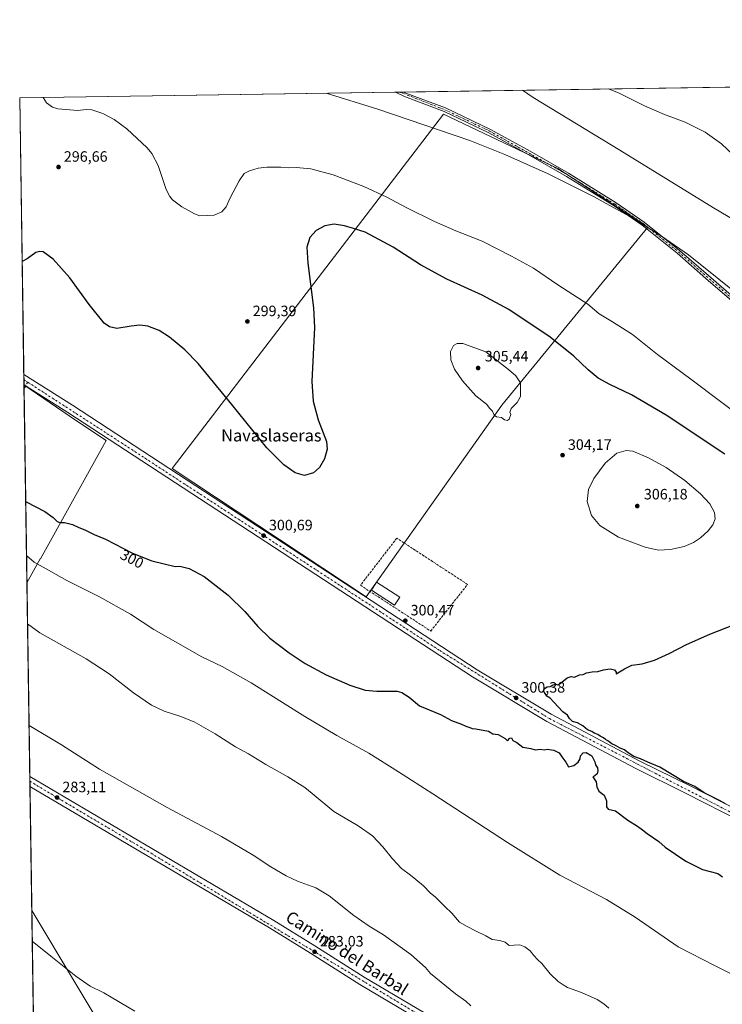
# Model space of a CAD drawing. Units: metres. Extents: x 604800 to 608271, y 4678324 to 4680689.
# Drawn here: x 604800 to 605268, y 4680033 to 4680689 of the extents above; entities that cross this region are included whole.
import ezdxf
from ezdxf.enums import TextEntityAlignment as Align

# ---------------------------------------------------------------- set-up
doc = ezdxf.new("R2010")
doc.units = ezdxf.units.M
doc.header["$MEASUREMENT"] = 0
doc.linetypes.add('DGN Style 3', pattern=[2.307223458686699, 1.648016756204785, -0.6592067024819142])
doc.linetypes.add('DGN Style 4', pattern=[2.6384748266838614, 1.318413404963828, -0.6592067024819142, 0.001648016756204785, -0.6592067024819142])
for name, color, linetype, lineweight in [('Camino Cxs', 7, 'Continuous', 0), ('Camino eje', 30, 'DGN Style 4', 13), ('Comarca CxS', 21, 'Continuous', 0), ('Comunidad Autónoma CxS', 142, 'Continuous', 0), ('Cultivos herbáceos CxS', 92, 'Continuous', 0), ('Cultivos leñosos CxS', 92, 'Continuous', 0), ('Curva de nivel maestra', 30, 'Continuous', 30), ('Curva de nivel normal', 30, 'Continuous', 0), ('Edificación Cxs', 1, 'Continuous', 13), ('Matorral CxS', 135, 'Continuous', 0), ('Municipio CxS', 4, 'Continuous', 0), ('Muro lineal', 1, 'DGN Style 3', 13), ('Pastizal CxS', 92, 'Continuous', 0), ('Pista no pavimentada Cxs', 111, 'Continuous', 0), ('Pista no pavimentada eje', 91, 'DGN Style 4', 0), ('Pista pavimentada Cxs', 135, 'Continuous', 0), ('Pista pavimentada eje', 135, 'DGN Style 4', 0), ('Provincia CxS', 1, 'Continuous', 0), ('Punto de cota en terreno', 7, 'Continuous', 0), ('Rótulo de curva de nivel directora', 7, 'Continuous', 0), ('Rótulo de punto de cota en terreno', 7, 'Continuous', 0), ('Tendido', 6, 'Continuous', 0), ('Texto cartográfico', 7, 'Continuous', 0)]:
    doc.layers.add(name, color=color, linetype=linetype, lineweight=lineweight)
doc.styles.add('Style-Arial', font='txt')

# ---------------------------------------------------------------- blocks, each defined once
blk = doc.blocks.new('*U5')
at = {"layer": 'Cultivos herbáceos CxS', "color": 92, "linetype": 'Continuous', "lineweight": 0}
blk.add_polyline3d([(604825.6425000001, 4678891.6985, 286.0803000000014), (604821.7171, 4679154.8816, 292.2828000000009), (604881.1421999997, 4679231.2863, 292.7614000000031), (604838.7938999999, 4679261.330900001, 293.2404999999999), (604822.0332000004, 4679267.630700001, 293.6910999999964), (604820.0120000001, 4679269.201099999, 293.7363999999943), (604804.4330000002, 4680313.7303, 292.6521000000066), (604813.2911, 4680329.8531, 295.9171000000061), (604813.3699000003, 4680329.8049, 295.9199999999983), (604857.2138999999, 4680408.717900001, 301.1337000000058), (604837.3711999999, 4680421.832400001, 301.186600000001), (604802.4632000001, 4680445.8005, 301.4400000000023), (604799.6100000005, 4680637.100000001, 295.436400000006), (605724.5774999997, 4680651.1272, 287.1931000000041), (606185.8531, 4680364.070699999, 288.5127000000066)], dxfattribs=at)
blk.add_polyline3d([(605120.6907000003, 4680432.352700001, 305.3601000000053), (605218.1409999998, 4680550.8651, 290.3813999999985), (605158.0001999997, 4680589.905099999, 290.0353000000032), (605082.0323000001, 4680626.307700001, 289.5829999999987), (604901.0761000002, 4680389.9661, 301.0611000000063), (605030.3261000002, 4680304.5001, 300.5962)], close=True, dxfattribs=at)
blk = doc.blocks.new('5PATER')
at = {"layer": 'Matorral CxS', "linetype": 'Continuous', "lineweight": 0}
h = blk.add_hatch(color=51, dxfattribs=at)
edge = h.paths.add_edge_path()
edge.add_ellipse((0, 0), major_axis=(-0.1095731443231308, -0.1110710700762829), ratio=0.9994222409660322, start_angle=0, end_angle=360)

msp = doc.modelspace()

# ---------------------------------------------------------------- linework, layer by layer
at = {"layer": 'Camino Cxs', "color": 7, "linetype": 'Continuous', "lineweight": 0, "elevation": 301.4600000000065, "flags": 128}
msp.add_lwpolyline([(604802.4971000003, 4680443.529100001), (604802.4628, 4680445.8321)], dxfattribs=at)
at = {"layer": 'Camino Cxs', "color": 7, "linetype": 'Continuous', "lineweight": 0, "extrusion": (-0.04745599290585973, -0.06790197898069777, 0.9965627175385521), "elevation": -346212.6120988028, "flags": 128}
msp.add_lwpolyline([(-2185467.992210574, 4168480.032260697), (-2185467.354081953, 4168480.070888578), (-2185466.17981056, 4168480.115552066)], dxfattribs=at)
at = {"layer": 'Camino Cxs', "color": 7, "linetype": 'Continuous', "lineweight": 0, "extrusion": (-0.002570788659951805, -0.0022860602639354, 0.9999940824695592), "elevation": -11953.13715442302, "flags": 128}
msp.add_lwpolyline([(604802.7723349715, 4680429.766454477), (604801.2735221855, 4680428.433650995)], dxfattribs=at)
at = {"layer": 'Camino Cxs', "color": 7, "linetype": 'Continuous', "lineweight": 0}
msp.add_3dface([(604803.9959000006, 4680444.8619, 301.4668999999994), (604802.4971000003, 4680443.529100001, 301.4600000000065), (604802.4628, 4680445.8322, 301.4600000000065), (604803.0078999996, 4680445.4981, 301.4631999999983)], dxfattribs=at)
at = {"layer": 'Camino eje', "color": 30, "linetype": 'DGN Style 4', "lineweight": 13, "extrusion": (0.09550559225906159, -0.1164871215215476, 0.9885896177721423), "elevation": -487151.5306529433, "flags": 128}
msp.add_lwpolyline([(3435222.50291522, 3199110.434256531), (3435219.619595175, 3199110.248375381), (3435218.912746394, 3199110.227131821)], dxfattribs=at)
at = {"layer": 'Comarca CxS', "color": 21, "linetype": 'Continuous', "lineweight": 0, "flags": 128}
msp.add_lwpolyline([(608271.3900008049, 4678376.069983212), (604834.110000779, 4678323.969983212), (604799.610000779, 4680637.099983186), (605757.1543265608, 4680651.621284928), (606276.3755000003, 4680659.4953), (606988.0538000007, 4680670.288000002), (607031.9002999992, 4680670.952999999), (608235.780000804, 4680689.20998319), (608257.4725999996, 4679280.112900001), (608259.1283999988, 4679172.555000001)], close=True, dxfattribs=at)
at = {"layer": 'Comunidad Autónoma CxS', "color": 142, "linetype": 'Continuous', "lineweight": 0, "flags": 128}
msp.add_lwpolyline([(608271.3900008049, 4678376.069983212), (604834.110000779, 4678323.969983212), (604799.610000779, 4680637.099983186), (605757.1543265608, 4680651.621284928), (606276.3755000003, 4680659.4953), (606988.0538000007, 4680670.288000002), (607031.9002999992, 4680670.952999999), (608235.780000804, 4680689.20998319), (608257.4725999996, 4679280.112900001), (608259.1283999988, 4679172.555000001)], close=True, dxfattribs=at)
at = {"layer": 'Cultivos herbáceos CxS', "color": 92, "linetype": 'Continuous', "lineweight": 0, "extrusion": (0.003070398440915744, 4.656275003324933e-05, 0.9999952852315478), "elevation": 2364.951532453005, "flags": 128}
msp.add_lwpolyline([(605051.7000526866, 4680640.874655377), (605720.8404082535, 4680651.022155389)], dxfattribs=at)
at = {"layer": 'Cultivos herbáceos CxS', "color": 92, "linetype": 'Continuous', "lineweight": 0, "extrusion": (0.02403894464049514, 0.0003645518600742618, 0.99971095634814), "elevation": 16540.43031050472, "flags": 128}
msp.add_lwpolyline([(4670928.205695508, -675501.6127579063), (4670928.205695507, -675751.973498638)], dxfattribs=at)
at = {"layer": 'Cultivos herbáceos CxS', "color": 92, "linetype": 'Continuous', "lineweight": 0, "extrusion": (0.0105153738087417, 0.0001596784607023146, 0.9999446991791354), "elevation": 7399.124380006, "flags": 128}
msp.add_lwpolyline([(605013.3742275275, 4680639.773390838), (605016.1599816176, 4680639.815690839)], dxfattribs=at)
at = {"layer": 'Cultivos herbáceos CxS', "color": 92, "linetype": 'Continuous', "lineweight": 0, "extrusion": (0.05015863156086877, 0.00076003382888894, 0.9987409744415817), "elevation": 34195.08231359631, "flags": 128}
msp.add_lwpolyline([(4670936.618885681, -675033.4686585828), (4670936.618885681, -675036.2574894938)], dxfattribs=at)
at = {"layer": 'Cultivos herbáceos CxS', "color": 92, "linetype": 'Continuous', "lineweight": 0, "extrusion": (-0.0004837287762219751, 0.03243206982717218, 0.9994738249965311), "elevation": 151805.4712363991, "flags": 128}
msp.add_lwpolyline([(-674536.9302451474, -4668444.918804224), (-674536.9302451473, -4668629.493338851)], dxfattribs=at)
at = {"layer": 'Cultivos herbáceos CxS', "color": 92, "linetype": 'Continuous', "lineweight": 0, "extrusion": (-5.964038227309936e-05, 0.004006099542253031, 0.9999919737725311), "elevation": 19015.7093277471, "flags": 128}
msp.add_lwpolyline([(604802.4290023057, 4680410.602991595), (604802.3781014886, 4680414.022019032)], dxfattribs=at)
at = {"layer": 'Cultivos herbáceos CxS', "color": 92, "linetype": 'Continuous', "lineweight": 0, "extrusion": (-1.365717160958858e-05, 0.000913710580628359, 0.9999995824731412), "elevation": 4569.752861964019, "flags": 128}
msp.add_lwpolyline([(604802.466860416, 4680443.610442884), (604802.4161603742, 4680447.002444299)], dxfattribs=at)
at = {"layer": 'Cultivos herbáceos CxS', "color": 92, "linetype": 'Continuous', "lineweight": 0, "elevation": 301.4400000000023, "flags": 128}
msp.add_lwpolyline([(604802.4632000001, 4680445.8005), (604802.4628, 4680445.8321)], dxfattribs=at)
at = {"layer": 'Cultivos herbáceos CxS', "color": 92, "linetype": 'Continuous', "lineweight": 0, "extrusion": (0.001080083323199459, -0.07241340924012647, 0.9973741181634087), "elevation": -337972.3507123503, "flags": 128}
msp.add_lwpolyline([(674538.6956672705, 4658400.171594238), (674538.6956672706, 4658529.525511012)], dxfattribs=at)
at = {"layer": 'Cultivos herbáceos CxS', "color": 92, "linetype": 'Continuous', "lineweight": 0, "extrusion": (0.001118972773379814, -0.07515885914786369, 0.9971709451200051), "elevation": -350798.1004176196, "flags": 128}
msp.add_lwpolyline([(674410.6861971103, 4657467.260644694), (674410.6861971103, 4657470.433571674)], dxfattribs=at)
at = {"layer": 'Cultivos herbáceos CxS', "color": 92, "linetype": 'Continuous', "lineweight": 0, "extrusion": (0.001200726813427739, -0.0804258250744501, 0.9967598732474204), "elevation": -375399.1282452876, "flags": 128}
msp.add_lwpolyline([(674604.54699602, 4655517.340985331), (674604.54699602, 4655520.869309428)], dxfattribs=at)
at = {"layer": 'Cultivos herbáceos CxS', "color": 92, "linetype": 'Continuous', "lineweight": 0, "extrusion": (-0.0008311546011670129, 0.05572709256672297, 0.9984456922317253), "elevation": 260592.3500696491, "flags": 128}
msp.add_lwpolyline([(-674535.0331477177, -4663118.254403489), (-674535.0331477177, -4663362.695381063)], dxfattribs=at)
at = {"layer": 'Cultivos herbáceos CxS', "color": 92, "linetype": 'Continuous', "lineweight": 0}
for points in [[(605030.3261000002, 4680304.5001, 300.5962), (605120.6907000003, 4680432.352700001, 305.3601000000053), (605218.1409999998, 4680550.8651, 290.3813999999985), (605158.0001999997, 4680589.905099999, 290.0353000000032), (605082.0323000001, 4680626.307700001, 289.5829999999987), (604901.0761000002, 4680389.9661, 301.0611000000063), (605030.3261000002, 4680304.5001, 300.5962)], [(604802.4632000001, 4680445.8005, 301.4400000000023), (604837.3711999999, 4680421.832400001, 301.186600000001), (604857.2138999999, 4680408.717900001, 301.1337000000058), (604813.3699000003, 4680329.8049, 295.9199999999983), (604813.2911, 4680329.8531, 295.9171000000061), (604804.4330000002, 4680313.7303, 292.6521000000066)]]:
    msp.add_polyline3d(points, dxfattribs=at)
at = {"layer": 'Cultivos leñosos CxS', "color": 92, "linetype": 'Continuous', "lineweight": 0}
msp.add_polyline3d([(605120.6907000003, 4680432.352700001, 305.3601000000053), (605030.3261000002, 4680304.5001, 300.5962), (604901.0761000002, 4680389.9661, 301.0611000000063), (605082.0323000001, 4680626.307700001, 289.5829999999987), (605158.0001999997, 4680589.905099999, 290.0353000000032), (605218.1409999998, 4680550.8651, 290.3813999999985)], close=True, dxfattribs=at)
msp.add_polyline3d([(605030.3261000002, 4680304.5001, 300.5962), (605120.6907000003, 4680432.352700001, 305.3601000000053), (605218.1409999998, 4680550.8651, 290.3813999999985), (605158.0001999997, 4680589.905099999, 290.0353000000032), (605082.0323000001, 4680626.307700001, 289.5829999999987), (604901.0761000002, 4680389.9661, 301.0611000000063), (605030.3261000002, 4680304.5001, 300.5962)], dxfattribs=at)
at = {"layer": 'Curva de nivel maestra', "color": 30, "linetype": 'Continuous', "lineweight": 30, "elevation": 300, "flags": 128}
for points in [[(605269.4299999997, 4680399.4801), (605230.1799999997, 4680425.690099999), (605207.2400000002, 4680439.100099999), (605192.6399999997, 4680446.0101), (605184.9000000004, 4680450.340100001), (605178.2599999999, 4680455.7601), (605168.7000000002, 4680464.8201), (605153.0099999999, 4680477.4901), (605125.5599999996, 4680495.9301), (605107.7400000002, 4680505.6601), (605084.0599999996, 4680516.280099999), (605066.7199999997, 4680525.800100001), (605048.3300000001, 4680537.5701), (605029.79, 4680547.590100001), (605022.0199999996, 4680550.0601), (605016.0800000001, 4680551.7301), (605009.1399999997, 4680552.8101), (605002.9000000004, 4680551.890100001), (604997.1900000004, 4680548.710100001), (604992.9900000002, 4680544.100099999), (604990.9199999999, 4680537.4901), (604991.5, 4680526.9001), (604995.2800000003, 4680497.100099999), (604995.9600000001, 4680484.040100001), (604994.2100000001, 4680447.960100001), (604995.1500000004, 4680435.0001), (604998.4500000002, 4680422.4801), (605004.0599999996, 4680408.100099999), (605004.4199999999, 4680402.920100001), (605002.7599999999, 4680396.530099999), (604999.2300000006, 4680390.670100001), (604995.3600000005, 4680387.110099999), (604989.2400000002, 4680385.360099999), (604983.1100000005, 4680387.130100001), (604975.6299999999, 4680392.380100001), (604964.3399999999, 4680403.8101), (604940.9100000003, 4680432.7401), (604918.4800000006, 4680459.9301), (604909.5599999996, 4680469.0701), (604899.4800000006, 4680477.5801), (604892.4199999999, 4680482.0801), (604884.8600000005, 4680485.0001), (604879.6500000004, 4680485.540100001), (604873.7800000003, 4680484.840100001), (604864.2699999996, 4680483.440099999), (604859.5199999996, 4680484.440099999), (604855.7699999996, 4680486.940099999), (604845.7999999998, 4680499.420100001), (604833.0899999999, 4680517.0701), (604821.9000000004, 4680529.530099999), (604815.25, 4680534.360099999), (604813.1200000001, 4680534.790100001), (604810.4100000003, 4680533.9901), (604804.4800000006, 4680529.710100001), (604801.2374999998, 4680527.9825)], [(604803.6239999998, 4680367.973200001), (604804.0199999996, 4680367.8101), (604816.3899999997, 4680361.2601), (604821.9800000006, 4680357.470100001), (604824.6500000004, 4680354.6601), (604826.4299999997, 4680353.920100001), (604829.5599999996, 4680354.090100001), (604834.75, 4680352.610099999), (604838.9400000004, 4680350.800100001), (604843, 4680349.200099999), (604849.2300000006, 4680346.090100001), (604856.8399999999, 4680342.970100001), (604874.6799999997, 4680333.630100001), (604887.7100000001, 4680328.520099999), (604903.1799999997, 4680324.720100001), (604906.3300000001, 4680324.870100001), (604912.5199999996, 4680323.390100001), (604922.4699999997, 4680318.140100001), (604938.4600000001, 4680305.5001), (604949.4900000002, 4680294.700099999), (604958.2800000003, 4680284.6501), (604966.2599999999, 4680277.020099999), (604979.2000000002, 4680267.090100001), (604989.8700000001, 4680260.050100001), (605003.75, 4680252.4901), (605019.54, 4680245.520099999), (605029.7400000002, 4680242.340100001), (605037.6200000001, 4680241.520099999), (605050.9800000006, 4680241.540100001), (605054.2800000003, 4680240.7601), (605059.0899999999, 4680237.6501), (605065.9000000004, 4680231.790100001), (605079.9299999997, 4680225.970100001), (605087.2199999997, 4680222.130100001), (605093.8399999999, 4680219.690099999), (605096.8799999999, 4680218.290100001), (605099.54, 4680217.440099999), (605101.0599999996, 4680216.6801), (605103.5599999996, 4680216.470100001), (605111.8600000005, 4680214.9001), (605114.8899999997, 4680213.130100001), (605118.4600000001, 4680212.690099999), (605123.0899999999, 4680209.9901), (605124.6200000001, 4680208.420100001), (605126.0700000003, 4680210.2401), (605127.2999999998, 4680210.590100001), (605128.0899999999, 4680208.800100001), (605130.8200000003, 4680207.420100001), (605134.8899999997, 4680204.200099999), (605140.0800000001, 4680203.450099999), (605143.04, 4680202.590100001), (605146.5599999996, 4680202.8301), (605148.8899999997, 4680202.520099999), (605150.8899999997, 4680202.880100001), (605155.5199999996, 4680202.3201), (605158.9400000004, 4680200.420100001), (605160.7800000003, 4680197.7601), (605163.3499999996, 4680194.340100001), (605165.2699999996, 4680191.2401), (605168.7000000002, 4680191.940099999), (605171.6600000003, 4680194.340100001), (605173.0499999998, 4680196.460100001), (605173.2999999998, 4680198.540100001), (605174.9500000002, 4680200.520099999), (605177.0099999999, 4680200.6601), (605180.75, 4680198.540100001), (605182.6699999999, 4680194.460100001), (605183.2100000001, 4680192.460100001), (605184.5499999998, 4680190.460100001), (605184.7999999998, 4680188.470100001), (605184.2100000001, 4680186.550100001), (605182.7999999998, 4680185.140100001), (605181.4600000001, 4680184.470100001), (605183.6399999997, 4680181.2301), (605184.0999999996, 4680177.790100001), (605185.4800000006, 4680175.040100001), (605188.8799999999, 4680172.2301), (605190.5599999996, 4680168.4001), (605190.5899999999, 4680164.520099999), (605191.6100000005, 4680162.870100001), (605196.5, 4680161.7601), (605204.7599999999, 4680155.690099999), (605211.1900000004, 4680151.550100001), (605214.54, 4680149.200099999), (605217.6200000001, 4680146.640100001), (605225.4900000002, 4680141.270099999), (605229.5700000003, 4680137.540100001), (605243.3799999999, 4680128.2601), (605254.5099999999, 4680122.7601), (605264.7000000002, 4680119.960100001), (605267.8300000001, 4680117.8301)], [(605269.7300000006, 4680166.5101), (605265.8200000003, 4680168.700099999), (605255.6600000003, 4680173.890100001), (605249.29, 4680177.940099999), (605241.7699999996, 4680181.360099999), (605225.9600000001, 4680190.890100001), (605217.9800000006, 4680194.2601), (605213.0700000003, 4680196.540100001), (605208.7199999997, 4680198.120100001), (605204.4000000004, 4680200.850099999), (605202.4800000006, 4680202.390100001), (605199.6100000005, 4680203.520099999), (605196.4100000003, 4680205.3201), (605194.1399999997, 4680206.390100001), (605191.5199999996, 4680208.4301), (605189.8300000001, 4680209.4101), (605188.6100000005, 4680210.520099999), (605186.2999999998, 4680211.550100001), (605184.8200000003, 4680212.7401), (605182.3600000005, 4680213.600099999), (605180.7199999997, 4680214.630100001), (605177.9100000003, 4680215.8201), (605174.8499999996, 4680218.420100001), (605171.1799999997, 4680220.420100001), (605167.9000000004, 4680221.470100001), (605165.8700000001, 4680223.340100001), (605164.6299999999, 4680225.530099999), (605161.5199999996, 4680227.9001), (605155.4000000004, 4680234.360099999), (605153.0499999998, 4680236.960100001), (605150.7300000006, 4680238.1801), (605148.6399999997, 4680241.890100001), (605149.1299999999, 4680243.3201), (605150.8899999997, 4680244.530099999), (605152.8899999997, 4680244.780099999), (605154.8899999997, 4680245.790100001), (605156.75, 4680246.2401), (605158, 4680245.790100001), (605159.75, 4680246.6601), (605164.2199999997, 4680250.4001), (605166.8899999997, 4680251.2601), (605169.2199999997, 4680251.030099999), (605172.5599999996, 4680252.4101), (605174.8899999997, 4680252.780099999), (605177.2199999997, 4680253.840100001), (605180.8799999999, 4680254.5601), (605184.7999999998, 4680254.7601), (605188.5999999996, 4680255.850099999), (605192.9100000003, 4680256.4901), (605195.9199999999, 4680255.7401), (605197.0599999996, 4680254.2601), (605197.0700000003, 4680253.120100001), (605202.4500000002, 4680256.5001), (605207.4000000004, 4680258.9101), (605214.1799999997, 4680259.890100001), (605222.5599999996, 4680262.2601), (605232.3200000003, 4680266.720100001), (605243.7599999999, 4680272.700099999), (605259.3600000005, 4680279.5001), (605275.7599999999, 4680285.960100001)]]:
    msp.add_lwpolyline(points, dxfattribs=at)
at = {"layer": 'Curva de nivel normal', "color": 30, "linetype": 'Continuous', "lineweight": 0, "flags": 128}
for points, elevation in [([(605003.7301000003, 4680640.195499999), (605038.2800000003, 4680629.5001), (605099.4800000006, 4680608.620100001), (605122.7100000001, 4680599.380100001), (605151.6299999999, 4680586.380100001), (605181.9199999999, 4680571.2601), (605207.5899999999, 4680557.130100001), (605227.1699999999, 4680544.950099999), (605245.0499999998, 4680532.420100001), (605285.6200000001, 4680499.960100001)], 290), ([(605314.3499999996, 4680532.600099999), (605261.8700000001, 4680563.7601), (605199.3399999999, 4680602.290100001), (605141.7599999999, 4680637.290100001), (605134.5976, 4680642.180199999)], 290), ([(605191.8430000005, 4680643.0483), (605198.9600000001, 4680640.1801), (605215.8099999996, 4680631.850099999), (605229.0999999996, 4680626.120100001), (605242.8300000001, 4680620.940099999), (605256.3300000001, 4680614.2301), (605267.0300000003, 4680606.4901), (605275, 4680599.020099999)], 295), ([(605286.2000000002, 4680419.720100001), (605246.7400000002, 4680449.590100001), (605224.5599999996, 4680466.0101), (605207.7400000002, 4680479.300100001), (605194.6200000001, 4680487.780099999), (605185.6500000004, 4680493.1601), (605178.1799999997, 4680499.5801), (605158.2100000001, 4680512.420100001), (605141.9900000002, 4680523.550100001), (605127.29, 4680531.5701), (605107.6399999997, 4680541.5801), (605090.0999999996, 4680548.5001), (605075.9699999997, 4680554.630100001), (605057.0800000001, 4680563.970100001), (605044.1200000001, 4680570.970100001), (605028.7800000003, 4680578.0801), (605008.4500000002, 4680585.8201), (604993.5700000003, 4680589.860099999), (604983.8499999996, 4680590.770099999), (604978.6900000004, 4680590.4001), (604973.5199999996, 4680590.790100001), (604964.2400000002, 4680590.880100001), (604958.4199999999, 4680590.3301), (604952.6299999999, 4680588.530099999), (604949.0899999999, 4680586.620100001), (604945.8600000005, 4680581.880100001), (604939.7599999999, 4680570.360099999), (604937.1100000005, 4680564.5101), (604934.3099999996, 4680561.0601), (604929.2400000002, 4680558.840100001), (604924.5300000003, 4680558.7601), (604919.5300000003, 4680558.4801), (604916.0300000003, 4680559.880100001), (604907.5999999996, 4680564.460100001), (604901.3399999999, 4680569.190099999), (604899.6100000005, 4680571.2601), (604897.2800000003, 4680575.9101), (604891.7699999996, 4680592.0701), (604887.7000000002, 4680600.0001), (604884.5899999999, 4680603.6801), (604870.9299999997, 4680616.5001), (604862.5999999996, 4680622.770099999), (604854.9199999999, 4680626.700099999), (604847.7699999996, 4680629.100099999), (604843.9699999997, 4680629.3301), (604838.4299999997, 4680628.720100001), (604824.9199999999, 4680629.8101), (604821.5300000003, 4680630.9301), (604817.5099999999, 4680633.8101), (604815.1793000001, 4680637.336100001)], 295.0000000000001), ([(605091.0599999996, 4680473.460100001), (605088.5199999996, 4680471.970100001), (605086.4900000002, 4680468.110099999), (605086.7699999996, 4680462.440099999), (605089.2800000003, 4680456.2301), (605094.5599999996, 4680448.440099999), (605103.5, 4680438.5601), (605110.5999999996, 4680432.850099999), (605112.7000000002, 4680430.090100001), (605114.6200000001, 4680428.1601), (605115.7699999996, 4680425.6501), (605117.2400000002, 4680424.450099999), (605120.4699999997, 4680424.020099999), (605122.6799999997, 4680422.460100001), (605124.6299999999, 4680421.940099999), (605125.79, 4680423.0001), (605126.7699999996, 4680425.920100001), (605126.0599999996, 4680427.550100001), (605126.9400000004, 4680430.0101), (605131.0899999999, 4680433.960100001), (605133.2000000002, 4680438.020099999), (605133.3200000003, 4680447.0801), (605130.2100000001, 4680451.800100001), (605125.2400000002, 4680456.130100001), (605110.2000000002, 4680467.7501), (605094.8300000001, 4680473.450099999), (605091.0599999996, 4680473.460100001)], 305), ([(605203.5899999999, 4680402.0801), (605197.4299999997, 4680400.200099999), (605189.7000000002, 4680393.5001), (605182, 4680383.450099999), (605178.5599999996, 4680376.100099999), (605177.6600000003, 4680367.970100001), (605180.5700000003, 4680358.780099999), (605186.1200000001, 4680351.9301), (605198.4800000006, 4680344.360099999), (605216.2000000002, 4680337.590100001), (605225.2100000001, 4680335.630100001), (605233.2100000001, 4680336.090100001), (605242.2100000001, 4680338.120100001), (605248.5499999998, 4680340.630100001), (605253.2100000001, 4680343.7401), (605258.3499999996, 4680348.550100001), (605261.4500000002, 4680352.520099999), (605262.8399999999, 4680356.450099999), (605262.3799999999, 4680360.780099999), (605259.2699999996, 4680366.450099999), (605253.1600000003, 4680373.0801), (605242.6100000005, 4680381.960100001), (605230.3799999999, 4680390.670100001), (605218.5599999996, 4680397.2301), (605208.0800000001, 4680401.640100001), (605203.5899999999, 4680402.0801)], 305), ([(605283.25, 4680048.2601), (605262.4100000003, 4680058.620100001), (605238.2400000002, 4680071.1501), (605209.5199999996, 4680090.880100001), (605190.6200000001, 4680102.7601), (605159.3799999999, 4680118.960100001), (605124.6399999997, 4680140.6601), (605074.8700000001, 4680173.190099999), (605051.9000000004, 4680187.780099999), (605032.2000000002, 4680200.170100001), (605010.7800000003, 4680212.130100001), (604989.6399999997, 4680224.710100001), (604953.7400000002, 4680247.2501), (604934.3899999997, 4680258.110099999), (604920.9100000003, 4680264.530099999), (604888.9400000004, 4680282.6501), (604873.4299999997, 4680293.020099999), (604852.7800000003, 4680304.540100001), (604830.9699999997, 4680315.420100001), (604815.2000000002, 4680324.1801), (604809.3200000003, 4680327.5701), (604804.4199999999, 4680331.7301), (604804.1617999999, 4680331.911400001)], 295), ([(605192.0099999999, 4680030.290100001), (605188.6900000004, 4680033.200099999), (605184.2199999997, 4680035.960100001), (605173.7999999998, 4680040.720100001), (605164.54, 4680044.130100001), (605161.7100000001, 4680045.8101), (605158.4299999997, 4680048.050100001), (605152.8899999997, 4680053.120100001), (605147.5199999996, 4680060.020099999), (605144.5599999996, 4680062.780099999), (605142.04, 4680065.470100001), (605139.7199999997, 4680068.4801), (605136.1200000001, 4680071.190099999), (605132.75, 4680072.4301), (605129.0800000001, 4680072.360099999), (605125.7599999999, 4680072.0101), (605122.9400000004, 4680074.200099999), (605119.3799999999, 4680075.300100001), (605114.4400000004, 4680076.030099999), (605110.0700000003, 4680078.5701), (605103.3300000001, 4680081.860099999), (605097.6299999999, 4680084.790100001), (605092.6299999999, 4680087.550100001), (605087.4400000004, 4680093.690099999), (605082.79, 4680098.030099999), (605076.7000000002, 4680104.1801), (605073.1100000005, 4680107.220100001), (605068.6399999997, 4680111.8301), (605063.4800000006, 4680115.9801), (605059.9500000002, 4680119.040100001), (605053.9600000001, 4680123.280099999), (605047.9400000004, 4680129.770099999), (605041.54, 4680137.9301), (605034.7300000006, 4680145.1501), (605025.1900000004, 4680151.9001), (605008.8899999997, 4680161.460100001), (604994.4800000006, 4680173.380100001), (604989.4900000002, 4680177.390100001), (604978.1900000004, 4680184.4801), (604963.5700000003, 4680192.700099999), (604951.9600000001, 4680199.710100001), (604943.4100000003, 4680204.520099999), (604929.8099999996, 4680213.170100001), (604915.8300000001, 4680221.130100001), (604906.1799999997, 4680225.0101), (604895.7699999996, 4680228.200099999), (604887.3600000005, 4680232.3201), (604875.5199999996, 4680240.540100001), (604859.2800000003, 4680253.2301), (604843.8899999997, 4680263.040100001), (604812.9199999999, 4680280.460100001), (604804.8389999997, 4680286.507099999)], 290), ([(605100.1900000004, 4680031.780099999), (605096.7300000006, 4680034.920100001), (605089.8899999997, 4680039.9301), (605073.2300000006, 4680053.470100001), (605069.9100000003, 4680057.360099999), (605060.2599999999, 4680066.0101), (605041.9100000003, 4680079.110099999), (605032.5, 4680084.9001), (605022.29, 4680092.090100001), (605005.8300000001, 4680105.210100001), (604996.9000000004, 4680110.520099999), (604984.7800000003, 4680114.9101), (604977.0599999996, 4680118.450099999), (604966.9100000003, 4680124.470100001), (604955.0999999996, 4680132.3101), (604934.1200000001, 4680144.620100001), (604897.8600000005, 4680164.020099999), (604852.8200000003, 4680189.6501), (604827.3499999996, 4680205.9001), (604805.8487999998, 4680218.8027)], 285), ([(604807.9943000004, 4680074.9539), (604820.25, 4680064.890100001), (604836.9100000003, 4680051.5001), (604846.5499999998, 4680044.9801), (604855.7000000002, 4680040.600099999), (604876.3799999999, 4680028.270099999)], 285)]:
    msp.add_lwpolyline(points, dxfattribs=dict(at, elevation=elevation))
at = {"layer": 'Edificación Cxs', "color": 1, "linetype": 'Continuous', "lineweight": 13}
msp.add_polyline3d([(605052.8201000001, 4680304.3301, 302.8254000000015), (605049.3601000002, 4680298.9301, 304.7520999999979), (605033.9401000004, 4680308.840100001, 301.8699999999953), (605037.4101, 4680314.2501, 302.8222999999998), (605052.8201000001, 4680304.3301, 302.8254000000015)], dxfattribs=at)
msp.add_3dface([(605052.8201000001, 4680304.3301, 304.7520999999979), (605049.3601000002, 4680298.9301, 304.7520999999979), (605033.9401000004, 4680308.840100001, 304.7520999999979), (605037.4101, 4680314.2501, 304.7520999999979)], dxfattribs=at)
at = {"layer": 'Municipio CxS', "color": 4, "linetype": 'Continuous', "lineweight": 0, "flags": 128}
msp.add_lwpolyline([(608271.3900008049, 4678376.069983212), (604834.110000779, 4678323.969983212), (604799.610000779, 4680637.099983186), (605757.1543265608, 4680651.621284928), (606276.3755000003, 4680659.4953), (606988.0538000007, 4680670.288000002), (607031.9002999992, 4680670.952999999), (608235.780000804, 4680689.20998319), (608257.4725999996, 4679280.112900001), (608259.1283999988, 4679172.555000001)], close=True, dxfattribs=at)
at = {"layer": 'Muro lineal', "color": 1, "linetype": 'DGN Style 3', "lineweight": 13}
msp.add_polyline3d([(605073.4200999998, 4680281.670100001, 306.6233999999968), (605097.9801000003, 4680312.780099999, 301.8457000000053), (605050.8201000001, 4680343.550100001, 302.459600000002), (605026.6001000004, 4680312.170100001, 300.6815000000061), (605073.4200999998, 4680281.670100001, 306.6233999999968)], dxfattribs=at)
at = {"layer": 'Pastizal CxS', "color": 92, "linetype": 'Continuous', "lineweight": 0, "elevation": 301.4400000000023, "flags": 128}
for points in [[(604802.4746000003, 4680445.033700001), (604802.4632000001, 4680445.8005)], [(604802.4971000003, 4680443.529100001), (604802.4746000003, 4680445.033700001)]]:
    msp.add_lwpolyline(points, dxfattribs=at)
at = {"layer": 'Pastizal CxS', "color": 92, "linetype": 'Continuous', "lineweight": 0, "extrusion": (0.001007249830268361, -0.06753438673291287, 0.9977164387020938), "elevation": -315180.9445199668, "flags": 128}
msp.add_lwpolyline([(674534.5221914183, 4660127.600446139), (674534.5221914183, 4660257.710796908)], dxfattribs=at)
at = {"layer": 'Pastizal CxS', "color": 92, "linetype": 'Continuous', "lineweight": 0}
msp.add_polyline3d([(604804.4330000002, 4680313.7303, 292.6521000000066), (604802.4632000001, 4680445.8005, 301.4400000000023), (604837.3711999999, 4680421.832400001, 301.186600000001), (604857.2138999999, 4680408.717900001, 301.1337000000058), (604813.3699000003, 4680329.8049, 295.9199999999983), (604813.2911, 4680329.8531, 295.9171000000061)], close=True, dxfattribs=at)
msp.add_polyline3d([(604802.4632000001, 4680445.8005, 301.4400000000023), (604837.3711999999, 4680421.832400001, 301.186600000001), (604857.2138999999, 4680408.717900001, 301.1337000000058), (604813.3699000003, 4680329.8049, 295.9199999999983), (604813.2911, 4680329.8531, 295.9171000000061), (604804.4330000002, 4680313.7303, 292.6521000000066)], dxfattribs=at)
at = {"layer": 'Pista no pavimentada Cxs', "color": 111, "linetype": 'Continuous', "lineweight": 0, "extrusion": (0.009242603811501021, 0.0001403687813486283, 0.9999572763730402), "elevation": 6539.191701501854, "flags": 128}
msp.add_lwpolyline([(605021.3457241061, 4680640.023413878), (605026.9164621636, 4680640.10801388)], dxfattribs=at)
at = {"layer": 'Pista no pavimentada Cxs', "color": 111, "linetype": 'Continuous', "lineweight": 0}
for points in [[(605277.0201000003, 4680499.170100001, 291.4829000000027), (605256.7801000001, 4680516.780099999, 291.3450000000012), (605237.6101000002, 4680533.4801, 291.4036999999953), (605214.1801000005, 4680552.3201, 291.1975999999996), (605195.5601000005, 4680565.0801, 290.8963999999978), (605163.9700999996, 4680584.6501, 290.696299999996), (605138.3400999998, 4680599.370100001, 290.453800000003), (605112.1001000004, 4680613.870100001, 290.1380000000063), (605082.2801000001, 4680628.040100001, 289.997199999998), (605055.9200999998, 4680637.970100001, 289.7844000000041), (605049.8800999997, 4680640.890100001, 289.9523000000045), (605049.8696, 4680640.895199999, 289.9520000000048), (605055.4401000004, 4680640.9801, 289.9005000000034), (605056.9101, 4680640.270099999, 289.8975999999966), (605083.2600999996, 4680630.350099999, 290.218399999998), (605113.2401000002, 4680616.100099999, 290.3236999999936), (605139.5601000005, 4680601.550100001, 290.6089999999967), (605165.2500999998, 4680586.800100001, 290.9453999999969), (605196.9200999998, 4680567.170100001, 290.9949999999953), (605215.6700999998, 4680554.3301, 291.4498000000021), (605239.2200999996, 4680535.4001, 291.5256999999983), (605258.4200999998, 4680518.6601, 291.139599999995), (605278.5900999998, 4680501.110099999, 291.1512999999977)], [(605277.0201000003, 4680499.170100001, 291.4829000000027), (605256.7801000001, 4680516.780099999, 291.3450000000012), (605237.6101000002, 4680533.4801, 291.4036999999953), (605214.1801000005, 4680552.3201, 291.1975999999996), (605195.5601000005, 4680565.0801, 290.8963999999978), (605163.9700999996, 4680584.6501, 290.696299999996), (605138.3400999998, 4680599.370100001, 290.453800000003), (605112.1001000004, 4680613.870100001, 290.1380000000063), (605082.2801000001, 4680628.040100001, 289.997199999998), (605055.9200999998, 4680637.970100001, 289.7844000000041), (605049.8800999997, 4680640.890100001, 289.9523000000045), (605049.8696, 4680640.895199999, 289.9520000000048)], [(605055.4401000004, 4680640.979800001, 289.9005000000034), (605056.9101, 4680640.270099999, 289.8975999999966), (605083.2600999996, 4680630.350099999, 290.218399999998), (605113.2401000002, 4680616.100099999, 290.3236999999936), (605139.5601000005, 4680601.550100001, 290.6089999999967), (605165.2500999998, 4680586.800100001, 290.9453999999969), (605196.9200999998, 4680567.170100001, 290.9949999999953), (605215.6700999998, 4680554.3301, 291.4498000000021), (605239.2200999996, 4680535.4001, 291.5256999999983), (605258.4200999998, 4680518.6601, 291.139599999995), (605278.5900999998, 4680501.110099999, 291.1512999999977)]]:
    msp.add_polyline3d(points, dxfattribs=at)
at = {"layer": 'Pista no pavimentada eje', "color": 91, "linetype": 'DGN Style 4', "lineweight": 0}
msp.add_polyline3d([(605052.6552999998, 4680640.9375, 289.8087999999989), (605052.6601, 4680640.9351, 289.8090999999986), (605082.7701000003, 4680629.1951, 290.0972000000039), (605112.6700999998, 4680614.985099999, 290.2099000000017), (605164.6101000002, 4680585.725099999, 290.7914000000019), (605196.2401000002, 4680566.1251, 290.9297999999981), (605214.9250999996, 4680553.325099999, 291.3089999999939), (605238.4151, 4680534.440099999, 291.448000000004), (605277.8051000005, 4680500.140100001, 291.2584999999963), (605301.1851000005, 4680482.520099999, 290.9263999999966), (605335.2100999998, 4680453.460100001, 291.0157999999938), (605361.6350999996, 4680426.280099999, 290.5705000000016), (605376.7701000003, 4680408.7301, 290.7790999999997), (605392.7200999996, 4680394.590100001, 290.9066000000021), (605412.7950999998, 4680380.3201, 291.0065000000032), (605434.6300999997, 4680365.890100001, 291.176999999996), (605471.6350999996, 4680346.4351, 291.4293999999936), (605484.9501, 4680337.130100001, 291.3790000000009), (605499.9351000005, 4680324.960100001, 291.3481000000029), (605516.4751000004, 4680313.2401, 291.1723999999958), (605533.6851000005, 4680302.845100001, 291.1683000000049), (605546.8283000002, 4680293.7509, 291.2219000000041)], dxfattribs=at)
at = {"layer": 'Pista pavimentada Cxs', "color": 135, "linetype": 'Continuous', "lineweight": 0, "extrusion": (0.0008562725929968876, -0.05740228984230327, 0.9983507619660069), "elevation": -267849.4696516296, "flags": 128}
msp.add_lwpolyline([(674545.8429545355, 4663218.187525586), (674545.8429545354, 4663225.0105361)], dxfattribs=at)
at = {"layer": 'Pista pavimentada Cxs', "color": 135, "linetype": 'Continuous', "lineweight": 0, "extrusion": (-0.04745599290585973, -0.06790197898069777, 0.9965627175385521), "elevation": -346212.6120988028, "flags": 128}
msp.add_lwpolyline([(-2185467.992210574, 4168480.032260697), (-2185467.354081953, 4168480.070888578), (-2185466.17981056, 4168480.115552066)], dxfattribs=at)
at = {"layer": 'Pista pavimentada Cxs', "color": 135, "linetype": 'Continuous', "lineweight": 0, "extrusion": (0.00116572581830247, -0.07818438771559837, 0.9969382340951989), "elevation": -364929.9267927989, "flags": 128}
msp.add_lwpolyline([(674512.7375329504, 4656362.982840094), (674512.7375329505, 4656369.684200565)], dxfattribs=at)
at = {"layer": 'Pista pavimentada Cxs', "color": 135, "linetype": 'Continuous', "lineweight": 0}
for points in [[(604802.3612000003, 4680452.643100001, 301.8516999999993), (604834.7500999998, 4680432.140100001, 301.6777000000002), (605104.2600999996, 4680255.9001, 300.8604999999953), (605153.6501000002, 4680226.370100001, 300.9233999999997), (605212.7001, 4680195.0101, 300.5013999999938), (605245.8101000005, 4680178.640100001, 300.3730999999971), (605320.7401000002, 4680140.520099999, 300.6475000000065), (605394.9852, 4680102.3902, 300.3383999999933)], [(605318.1401000004, 4680135.450099999, 300.2915000000066), (605243.2500999998, 4680173.550100001, 300.1968999999954), (605210.1001000004, 4680189.940099999, 300.3594000000012), (605150.8501000004, 4680221.4001, 300.7125999999989), (605101.2301000003, 4680251.0601, 300.5644000000029), (604831.6700999998, 4680427.350099999, 301.3233999999939), (604803.9959000006, 4680444.8619, 301.4668999999994), (604803.0078999996, 4680445.4981, 301.4631999999983), (604802.4628, 4680445.8322, 301.4600000000065), (604802.3613, 4680452.643100001, 301.8516999999993), (604834.7500999998, 4680432.140100001, 301.6777000000002), (605104.2600999996, 4680255.9001, 300.8604999999953), (605153.6501000002, 4680226.370100001, 300.9233999999997), (605212.7001, 4680195.0101, 300.5013999999938), (605245.8101000005, 4680178.640100001, 300.3730999999971), (605320.7401000002, 4680140.520099999, 300.6475000000065)], [(605387.7100999998, 4680099.720100001, 300.2440999999963), (605318.1401000004, 4680135.450099999, 300.2915000000066), (605243.2500999998, 4680173.550100001, 300.1968999999954), (605210.1001000004, 4680189.940099999, 300.3594000000012), (605150.8501000004, 4680221.4001, 300.7125999999989), (605101.2301000003, 4680251.0601, 300.5644000000029), (604831.6700999998, 4680427.350099999, 301.3233999999939), (604803.9959000006, 4680444.8619, 301.4668999999994)], [(604806.3570999998, 4680184.7304, 283.2796999999992), (604969.0100999996, 4680088.6801, 283.3530000000028), (604996.3000999996, 4680071.800100001, 283.335500000001), (605029.0800999999, 4680050.9101, 283.8117999999959), (605134.9301000005, 4679988.170100001, 283.5887999999977), (605248.9600999998, 4679920.120100001, 283.863400000002), (605253.3300999999, 4679917.2501, 283.9679000000033), (605256.9901000002, 4679915.190099999, 284.0102999999945), (605260.9801000003, 4679914.850099999, 284.195200000002), (605265.2600999996, 4679915.6601, 284.3608999999997)], [(605257.1601, 4679904.6801, 283.8447000000015), (605255.8901000004, 4679909.0601, 283.6940000000032), (605253.4501, 4679911.9101, 283.5573000000004), (605132.0201000003, 4679983.270099999, 283.9532999999938), (605026.0900999998, 4680046.0601, 283.2036999999983), (604993.2701000003, 4680066.970100001, 283.1085000000021), (604966.0601000005, 4680083.800100001, 282.911300000007), (604806.4567, 4680178.0503, 282.7556999999942)]]:
    msp.add_polyline3d(points, dxfattribs=at)
msp.add_polyline3d([(605265.2600999996, 4679915.6601, 284.3608999999997), (605261.0601000005, 4679909.960100001, 283.877999999997), (605257.1601, 4679904.6801, 283.8447000000015), (605255.8901000004, 4679909.0601, 283.6940000000032), (605253.4501, 4679911.9101, 283.5573000000004), (605132.0201000003, 4679983.270099999, 283.9532999999938), (605026.0900999998, 4680046.0601, 283.2036999999983), (604993.2701000003, 4680066.970100001, 283.1085000000021), (604966.0601000005, 4680083.800100001, 282.911300000007), (604806.4567, 4680178.0503, 282.7556999999942), (604806.3569999998, 4680184.7304, 283.2796999999992), (604969.0100999996, 4680088.6801, 283.3530000000028), (604996.3000999996, 4680071.800100001, 283.335500000001), (605029.0800999999, 4680050.9101, 283.8117999999959), (605134.9301000005, 4679988.170100001, 283.5887999999977), (605248.9600999998, 4679920.120100001, 283.863400000002), (605253.3300999999, 4679917.2501, 283.9679000000033), (605256.9901000002, 4679915.190099999, 284.0102999999945), (605260.9801000003, 4679914.850099999, 284.195200000002)], close=True, dxfattribs=at)
at = {"layer": 'Pista pavimentada eje', "color": 135, "linetype": 'DGN Style 4', "lineweight": 0, "extrusion": (0.02468306985685665, -0.0159988934462438, 0.9995672971195773), "elevation": -59652.17252828797, "flags": 128}
msp.add_lwpolyline([(4256526.907818224, 2037353.992383913), (4256526.907818224, 2037350.762694949)], dxfattribs=at)
at = {"layer": 'Pista pavimentada eje', "color": 135, "linetype": 'DGN Style 4', "lineweight": 0}
for points in [[(604805.1211000001, 4680447.4683, 301.491200000004), (604876.3501000004, 4680401.300100001, 301.1594999999944), (605079.4700999996, 4680268.6601, 300.8225999999996), (605152.4801000003, 4680223.3301, 300.5623000000051), (605272.6300999997, 4680161.200099999, 300.2498999999953), (605388.9301000005, 4680102.520099999, 300.2819000000018), (605402.9901000002, 4680095.2501, 300.2822000000015)], [(604806.4041999998, 4680181.5668, 283.0274999999965), (604830.3300999999, 4680167.190099999, 283.2716999999975), (604887.1001000004, 4680133.5601, 283.248900000006), (605082.9600999998, 4680015.450099999, 283.3119000000006), (605261.0601000005, 4679909.960100001, 283.877999999997), (605264.3300999999, 4679908.030099999, 283.7785000000004)]]:
    msp.add_polyline3d(points, dxfattribs=at)
at = {"layer": 'Provincia CxS', "color": 1, "linetype": 'Continuous', "lineweight": 0, "flags": 128}
msp.add_lwpolyline([(608271.3900008049, 4678376.069983212), (604834.110000779, 4678323.969983212), (604799.610000779, 4680637.099983186), (605757.1543265608, 4680651.621284928), (606276.3755000003, 4680659.4953), (606988.0538000007, 4680670.288000002), (607031.9002999992, 4680670.952999999), (608235.780000804, 4680689.20998319), (608257.4725999996, 4679280.112900001), (608259.1283999988, 4679172.555000001)], close=True, dxfattribs=at)
at = {"layer": 'Tendido', "color": 6, "linetype": 'Continuous', "lineweight": 0}
msp.add_polyline3d([(604807.6890000004, 4680095.4221, 283.3417000000045), (604865.3399999999, 4679999.02, 290.8681999999972), (604953.3700000001, 4679854.4, 296.5896999999969), (605041.3362999996, 4679707.9407, 292.5975999999937)], dxfattribs=at)

# ---------------------------------------------------------------- block references
at = {"layer": 'Cultivos herbáceos CxS', "color": 92, "linetype": 'Continuous', "lineweight": 0}
msp.add_blockref('*U5', (0, 0), dxfattribs=at)
at = {"layer": 'Punto de cota en terreno', "color": 7, "linetype": 'Continuous', "lineweight": 0, "xscale": 10, "yscale": 10, "zscale": 10}
for p in [(604825.4800000006, 4680590.99, 296.6600000000035), (604951.29, 4680488.050000001, 299.3899999999995), (605105, 4680457, 305.4400000000023), (605161.2699999996, 4680398.930000001, 304.1699999999983), (605211, 4680365, 306.179999999993), (604962.1100000005, 4680345.300000001, 300.6900000000023), (605056.4900000002, 4680288.58, 300.4700000000012), (605130.3099999996, 4680237.100000001, 300.3800000000047), (604824.5099999999, 4680170.689999999, 283.1100000000006), (604996.0499999998, 4680067.869999999, 283.0299999999988)]:
    msp.add_blockref('5PATER', p, dxfattribs=at)

# ---------------------------------------------------------------- texts
at = {"layer": 'Rótulo de curva de nivel directora', "color": 7, "linetype": 'Continuous', "lineweight": 0, "style": 'Style-Arial'}
msp.add_text('300', height=7.000000000000002, rotation=332.3661128050705, dxfattribs=at).set_placement((604874.432496041, 4680329.773403766), align=Align.MIDDLE_CENTER)
at = {"layer": 'Rótulo de punto de cota en terreno', "color": 7, "linetype": 'Continuous', "lineweight": 0, "style": 'Style-Arial'}
for s, p in [('296,66', (604829.0077999998, 4680594.5178)), ('299,39', (604954.8178000003, 4680491.5778)), ('305,44', (605109.4096999997, 4680461.409700001)), ('304,17', (605164.7977999998, 4680402.457800001)), ('306,18', (605215.4096999997, 4680369.409700001)), ('300,69', (604965.6377999998, 4680348.8278)), ('300,47', (605060.0177999996, 4680292.107799999)), ('300,38', (605133.8378, 4680240.627800001)), ('283,11', (604828.0378000002, 4680174.217800001)), ('283,03', (604999.5778000001, 4680071.397800001))]:
    msp.add_text(s, height=7.000000000000002, dxfattribs=at).set_placement(p)
at = {"layer": 'Texto cartográfico', "color": 7, "linetype": 'Continuous', "lineweight": 0, "style": 'Style-Arial'}
msp.add_text('Navaslaseras', height=8, dxfattribs=at).set_placement((604967.2403085371, 4680412.050150001), align=Align.MIDDLE_CENTER)
msp.add_text('Camino del Barbal', height=8, rotation=327.5002444042851, dxfattribs=at).set_placement((605017.6944207335, 4680067.103910772), align=Align.MIDDLE_CENTER)

doc.saveas('drawing.dxf')
